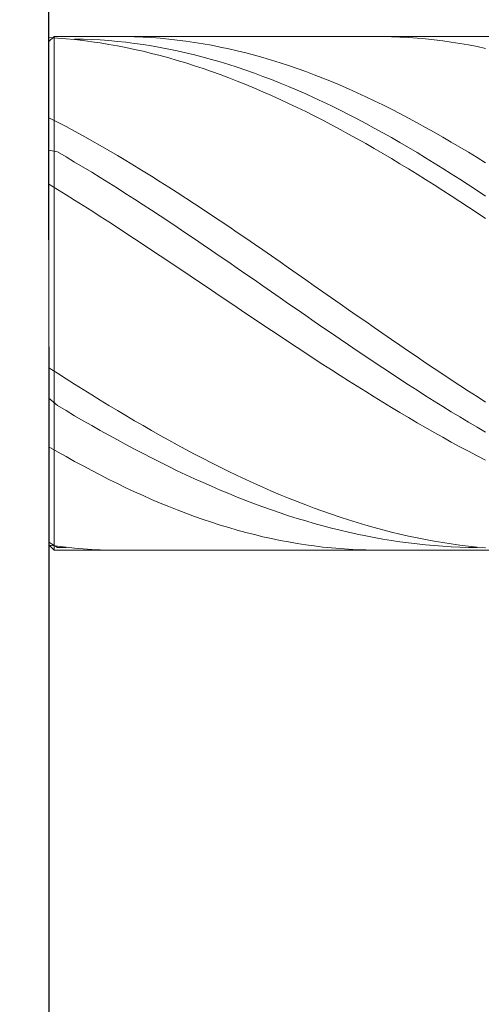
# Model space of a CAD drawing. Units: millimetres. Extents: x -135 to 143, y -100 to 100.
# Drawn here: x -30 to -25, y -6 to 6 of the extents above; entities that cross this region are included whole.
import ezdxf

# ---------------------------------------------------------------- set-up
doc = ezdxf.new("R2010")
doc.units = ezdxf.units.MM
doc.header["$MEASUREMENT"] = 0
doc.layers.get('0').update_dxf_attribs({"lineweight": 0})
doc.layers.add('Bemassung', color=7, linetype='Continuous', lineweight=0)
doc.layers.add('Geo', color=7, linetype='Continuous', lineweight=0)
doc.styles.get("Standard").update_dxf_attribs({"font": 'Arial'})
doc.dimstyles.new('BEM-ISBE', dxfattribs={"dimtxt": 2.5, "dimasz": 2.5, "dimexe": 1.25, "dimexo": 0.625, "dimtad": 1, "dimdec": 3, "dimzin": 0, "dimdsep": 46, "dimtxsty": 'Standard', "dimblk": 'VDDIM_DEFAULT', "dimcen": 0.09, "dimadec": 3, "dimazin": 0, "dimtol": 1, "dimtm": 1e-09, "dimtfac": 0.5, "dimtdec": 3, "dimtmove": 0, "dimatfit": 3, "dimfxl": 1, "dimtolj": 1, "dimtzin": 0, "dimarcsym": 0})

# ---------------------------------------------------------------- blocks, each defined once
blk = doc.blocks.new('VDDIM_DEFAULT')
at = {"linetype": 'Continuous'}
blk.add_hatch(color=0, dxfattribs=at).paths.add_polyline_path([(0, 0), (-1, -0.1665), (-1, 0.1665)], flags=0)
at = {"color": 0, "linetype": 'Continuous'}
blk.add_lwpolyline([(0, 0), (-1, -0.1665), (-1, 0.1665), (0, 0)], dxfattribs=at)
blk = doc.blocks.new('*D5')
at = {"layer": 'Bemassung', "color": 0, "lineweight": -2}
for p, q in [((-29.927, 1.844), (-29.927, -16.781)), ((-16.927, -1.156), (-16.927, -16.781)), ((-19.427, -15.531), (-27.427, -15.531))]:
    blk.add_line(p, q, dxfattribs=at)
at = {"layer": 'Defpoints', "color": 0}
for p in [(-29.927, 2.469), (-16.927, -0.531), (-29.927, -15.531)]:
    blk.add_point(p, dxfattribs=at)
at = {"layer": 'Bemassung', "color": 0, "lineweight": -2, "xscale": 2.5, "yscale": 2.5, "zscale": 2.5, "rotation": 180}
blk.add_blockref('VDDIM_DEFAULT', (-29.927, -15.531), dxfattribs=at)
at = {"layer": 'Bemassung', "color": 0, "lineweight": -2, "xscale": 2.5, "yscale": 2.5, "zscale": 2.5}
blk.add_blockref('VDDIM_DEFAULT', (-16.927, -15.531), dxfattribs=at)
at = {"layer": 'Bemassung', "color": 0, "insert": (-23.427, -14.906), "char_height": 2.5, "attachment_point": 8}
blk.add_mtext('\\A1;13', dxfattribs=at)
blk = doc.blocks.new('*D6')
at = {"layer": 'Bemassung', "color": 0, "lineweight": -2}
for p, q in [((-29.927, 3.094), (-29.927, 41.719)), ((27.073, 5.594), (27.073, 41.719)), ((24.573, 40.469), (-27.427, 40.469))]:
    blk.add_line(p, q, dxfattribs=at)
at = {"layer": 'Defpoints', "color": 0}
for p in [(-29.927, 40.469), (27.073, 4.969), (-29.927, 2.469)]:
    blk.add_point(p, dxfattribs=at)
at = {"layer": 'Bemassung', "color": 0, "lineweight": -2, "xscale": 2.5, "yscale": 2.5, "zscale": 2.5, "rotation": 180}
blk.add_blockref('VDDIM_DEFAULT', (-29.927, 40.469), dxfattribs=at)
at = {"layer": 'Bemassung', "color": 0, "lineweight": -2, "xscale": 2.5, "yscale": 2.5, "zscale": 2.5}
blk.add_blockref('VDDIM_DEFAULT', (27.073, 40.469), dxfattribs=at)
at = {"layer": 'Bemassung', "color": 0, "insert": (-1.427, 41.094), "char_height": 2.5, "attachment_point": 8}
blk.add_mtext('\\A1;57', dxfattribs=at)
blk = doc.blocks.new('*D7')
at = {"layer": 'Bemassung', "color": 0, "lineweight": -2}
for p, q in [((-39.927, 7.969), (-39.927, 10.469)), ((-30.492, 5.469), (-41.177, 5.469)), ((-39.927, -0.531), (-39.927, 5.469)), ((-30.492, -0.531), (-41.177, -0.531)), ((-39.927, -3.031), (-39.927, -5.531))]:
    blk.add_line(p, q, dxfattribs=at)
at = {"layer": 'Defpoints', "color": 0}
for p in [(-39.927, 5.469), (-29.867, 5.469), (-29.867, -0.531)]:
    blk.add_point(p, dxfattribs=at)
at = {"layer": 'Bemassung', "color": 0, "lineweight": -2, "xscale": 2.5, "yscale": 2.5, "zscale": 2.5}
for p, rotation in [((-39.927, 5.469), 270), ((-39.927, -0.531), 90)]:
    blk.add_blockref('VDDIM_DEFAULT', p, dxfattribs=dict(at, rotation=rotation))
at = {"layer": 'Bemassung', "color": 0, "insert": (-40.552, 2.469), "char_height": 2.5, "attachment_point": 8, "rotation": 90}
blk.add_mtext('\\A1;%%c6', dxfattribs=at)

msp = doc.modelspace()

# ---------------------------------------------------------------- linework, layer by layer
at = {"layer": 'Geo'}
for p, q in [((-29.9267, 5.4085), (-29.8667, 5.4685)), ((-29.9267, 5.398), (-29.9267, 5.4578)), ((-29.9267, 5.4578), (-29.8267, 5.451)), ((-29.9267, 2.4685), (-29.9267, 5.4085)), ((-29.9267, 5.4085), (-29.9267, -0.4715)), ((-29.8667, 5.4685), (-8.9267, 5.4685)), ((-29.8667, 5.4685), (-29.8667, -0.5315)), ((-29.8267, 5.451), (-29.7267, 5.4427)), ((-29.7267, 5.4427), (-29.6267, 5.4327)), ((-29.6267, 5.439), (-29.5267, 5.437)), ((-29.6267, 5.4327), (-29.5267, 5.4211)), ((-29.5267, 5.437), (-29.4267, 5.4332)), ((-29.5267, 5.4211), (-29.4267, 5.4079)), ((-29.4267, 5.4332), (-29.3267, 5.4277)), ((-29.4267, 5.4079), (-29.3267, 5.3931)), ((-29.3267, 5.4277), (-29.2267, 5.4205)), ((-29.2267, 5.4205), (-29.1267, 5.4115)), ((-29.1267, 5.4685), (-29.0267, 5.4679)), ((-29.1267, 5.4115), (-29.0267, 5.4008)), ((-29.0267, 5.4679), (-28.9267, 5.4655)), ((-28.9267, 5.4655), (-28.8267, 5.4614)), ((-28.8267, 5.4614), (-28.7267, 5.4555)), ((-28.7267, 5.4555), (-28.6267, 5.4478)), ((-28.6267, 5.4478), (-28.5267, 5.4384)), ((-28.5267, 5.4384), (-28.4267, 5.4272)), ((-28.4267, 5.4272), (-28.3267, 5.4144)), ((-28.3267, 5.4144), (-28.2267, 5.3998)), ((-26.1267, 5.4684), (-26.0267, 5.4682)), ((-26.0267, 5.4682), (-25.9267, 5.4663)), ((-25.9267, 5.4663), (-25.8267, 5.4626)), ((-25.8267, 5.4626), (-25.7267, 5.4572)), ((-25.7267, 5.4572), (-25.6267, 5.45)), ((-25.6267, 5.45), (-25.5267, 5.4411)), ((-25.5267, 5.4411), (-25.4267, 5.4304)), ((-25.4267, 5.4304), (-25.3267, 5.418)), ((-25.3267, 5.418), (-25.2267, 5.4038)), ((-29.9267, 5.398), (-29.9267, 5.398)), ((-29.3267, 5.3931), (-29.2267, 5.3767)), ((-29.2267, 5.3767), (-29.1267, 5.3587)), ((-29.1267, 5.3587), (-29.0267, 5.3391)), ((-29.0267, 5.4008), (-28.9267, 5.3884)), ((-29.0267, 5.3391), (-28.9267, 5.318)), ((-28.9267, 5.3884), (-28.8267, 5.3743)), ((-28.9267, 5.318), (-28.8267, 5.2953)), ((-28.8267, 5.3743), (-28.7267, 5.3584)), ((-28.8267, 5.2953), (-28.7267, 5.2711)), ((-28.7267, 5.3584), (-28.6267, 5.3409)), ((-28.6267, 5.3409), (-28.5267, 5.3217)), ((-28.5267, 5.3217), (-28.4267, 5.3008)), ((-28.4267, 5.3008), (-28.3267, 5.2783)), ((-28.2267, 5.3998), (-28.1267, 5.3834)), ((-28.1267, 5.3834), (-28.0267, 5.3654)), ((-28.0267, 5.3654), (-27.9267, 5.3457)), ((-27.9267, 5.3457), (-27.8267, 5.3242)), ((-27.8267, 5.3242), (-27.7267, 5.3011)), ((-27.7267, 5.3011), (-27.6267, 5.2764)), ((-25.2267, 5.4038), (-25.1267, 5.388)), ((-25.1267, 5.388), (-25.0267, 5.3704)), ((-25.0267, 5.3704), (-24.9267, 5.3511)), ((-24.9267, 5.3511), (-24.8267, 5.3302)), ((-28.7267, 5.2711), (-28.6267, 5.2454)), ((-28.6267, 5.2454), (-28.5267, 5.2181)), ((-28.5267, 5.2181), (-28.4267, 5.1894)), ((-28.4267, 5.1894), (-28.3267, 5.1591)), ((-28.3267, 5.2783), (-28.2267, 5.2541)), ((-28.2267, 5.2541), (-28.1267, 5.2283)), ((-28.1267, 5.2283), (-28.0267, 5.2008)), ((-28.0267, 5.2008), (-27.9267, 5.1718)), ((-27.6267, 5.2764), (-27.5267, 5.25)), ((-27.5267, 5.25), (-27.4267, 5.2219)), ((-27.4267, 5.2219), (-27.3267, 5.1923)), ((-27.3267, 5.1923), (-27.2267, 5.161)), ((-28.3267, 5.1591), (-28.2267, 5.1274)), ((-28.2267, 5.1274), (-28.1267, 5.0943)), ((-28.1267, 5.0943), (-28.0267, 5.0597)), ((-27.9267, 5.1718), (-27.8267, 5.1412)), ((-27.8267, 5.1412), (-27.7267, 5.109)), ((-27.7267, 5.109), (-27.6267, 5.0752)), ((-27.6267, 5.0752), (-27.5267, 5.0399)), ((-27.2267, 5.161), (-27.1267, 5.1282)), ((-27.1267, 5.1282), (-27.0267, 5.0938)), ((-27.0267, 5.0938), (-26.9267, 5.0579)), ((-28.0267, 5.0597), (-27.9267, 5.0237)), ((-27.9267, 5.0237), (-27.8267, 4.9863)), ((-27.8267, 4.9863), (-27.7267, 4.9476)), ((-27.7267, 4.9476), (-27.6267, 4.9075)), ((-27.5267, 5.0399), (-27.4267, 5.0032)), ((-27.4267, 5.0032), (-27.3267, 4.9649)), ((-27.3267, 4.9649), (-27.2267, 4.9252)), ((-26.9267, 5.0579), (-26.8267, 5.0205)), ((-26.8267, 5.0205), (-26.7267, 4.9815)), ((-26.7267, 4.9815), (-26.6267, 4.9411)), ((-27.6267, 4.9075), (-27.5267, 4.866)), ((-27.5267, 4.866), (-27.4267, 4.8233)), ((-27.2267, 4.9252), (-27.1267, 4.884)), ((-27.1267, 4.884), (-27.0267, 4.8414)), ((-27.0267, 4.8414), (-26.9267, 4.7974)), ((-26.6267, 4.9411), (-26.5267, 4.8992)), ((-26.5267, 4.8992), (-26.4267, 4.8559)), ((-26.4267, 4.8559), (-26.3267, 4.8112)), ((-27.4267, 4.8233), (-27.3267, 4.7793)), ((-27.3267, 4.7793), (-27.2267, 4.734)), ((-27.2267, 4.734), (-27.1267, 4.6875)), ((-26.9267, 4.7974), (-26.8267, 4.7521)), ((-26.8267, 4.7521), (-26.7267, 4.7054)), ((-26.3267, 4.8112), (-26.2267, 4.7652)), ((-26.2267, 4.7652), (-26.1267, 4.7178)), ((-26.1267, 4.7178), (-26.0267, 4.669)), ((-27.1267, 4.6875), (-27.0267, 4.6398)), ((-27.0267, 4.6398), (-26.9267, 4.5908)), ((-26.7267, 4.7054), (-26.6267, 4.6574)), ((-26.6267, 4.6574), (-26.5267, 4.6081)), ((-26.5267, 4.6081), (-26.4267, 4.5576)), ((-26.0267, 4.669), (-25.9267, 4.619)), ((-25.9267, 4.619), (-25.8267, 4.5677)), ((-29.9267, 4.4791), (-29.9267, 4.5201)), ((-29.9267, 4.5201), (-29.8267, 4.4685)), ((-26.9267, 4.5908), (-26.8267, 4.5408)), ((-26.8267, 4.5408), (-26.7267, 4.4896)), ((-26.7267, 4.4896), (-26.6267, 4.4373)), ((-26.4267, 4.5576), (-26.3267, 4.5058)), ((-26.3267, 4.5058), (-26.2267, 4.4528)), ((-25.8267, 4.5677), (-25.7267, 4.5152)), ((-25.7267, 4.5152), (-25.6267, 4.4615)), ((-29.9267, 4.4791), (-29.9267, 4.4791)), ((-29.8267, 4.4685), (-29.7267, 4.4157)), ((-29.7267, 4.4157), (-29.6267, 4.3619)), ((-26.6267, 4.4373), (-26.5267, 4.3839)), ((-26.5267, 4.3839), (-26.4267, 4.3295)), ((-26.2267, 4.4528), (-26.1267, 4.3987)), ((-26.1267, 4.3987), (-26.0267, 4.3435)), ((-25.6267, 4.4615), (-25.5267, 4.4066)), ((-25.5267, 4.4066), (-25.4267, 4.3506)), ((-29.6267, 4.3619), (-29.5267, 4.3071)), ((-29.5267, 4.3071), (-29.4267, 4.2513)), ((-26.4267, 4.3295), (-26.3267, 4.2741)), ((-26.3267, 4.2741), (-26.2267, 4.2177)), ((-26.0267, 4.3435), (-25.9267, 4.2871)), ((-25.9267, 4.2871), (-25.8267, 4.2297)), ((-25.4267, 4.3506), (-25.3267, 4.2935)), ((-25.3267, 4.2935), (-25.2267, 4.2353)), ((-29.9267, 4.1425), (-29.8267, 4.1195)), ((-29.4267, 4.2513), (-29.3267, 4.1945)), ((-29.3267, 4.1945), (-29.2267, 4.1368)), ((-26.2267, 4.2177), (-26.1267, 4.1603)), ((-26.1267, 4.1603), (-26.0267, 4.1021)), ((-25.8267, 4.2297), (-25.7267, 4.1712)), ((-25.7267, 4.1712), (-25.6267, 4.1118)), ((-25.2267, 4.2353), (-25.1267, 4.176)), ((-25.1267, 4.176), (-25.0267, 4.1158)), ((-29.8267, 4.1195), (-29.7267, 4.0614)), ((-29.7267, 4.0614), (-29.6267, 4.0024)), ((-29.2267, 4.1368), (-29.1267, 4.0781)), ((-29.1267, 4.0781), (-29.0267, 4.0186)), ((-26.0267, 4.1021), (-25.9267, 4.0429)), ((-25.9267, 4.0429), (-25.8267, 3.9829)), ((-25.6267, 4.1118), (-25.5267, 4.0514)), ((-25.5267, 4.0514), (-25.4267, 3.99)), ((-25.0267, 4.1158), (-24.9267, 4.0546)), ((-24.9267, 4.0546), (-24.8267, 3.9925)), ((-29.6267, 4.0024), (-29.5267, 3.9426)), ((-29.5267, 3.9426), (-29.4267, 3.882)), ((-29.0267, 4.0186), (-28.9267, 3.9582)), ((-28.9267, 3.9582), (-28.8267, 3.897)), ((-25.8267, 3.9829), (-25.7267, 3.922)), ((-25.7267, 3.922), (-25.6267, 3.8604)), ((-25.4267, 3.99), (-25.3267, 3.9278)), ((-25.3267, 3.9278), (-25.2267, 3.8647)), ((-29.4267, 3.882), (-29.3267, 3.8207)), ((-29.3267, 3.8207), (-29.2267, 3.7586)), ((-28.8267, 3.897), (-28.7267, 3.8351)), ((-28.7267, 3.8351), (-28.6267, 3.7724)), ((-25.6267, 3.8604), (-25.5267, 3.798)), ((-25.5267, 3.798), (-25.4267, 3.7348)), ((-25.2267, 3.8647), (-25.1267, 3.8008)), ((-25.1267, 3.8008), (-25.0267, 3.7361)), ((-29.9267, 3.7179), (-29.9267, 3.7434)), ((-29.9267, 3.7434), (-29.8267, 3.682)), ((-29.9267, 3.7179), (-29.9267, 3.7179)), ((-29.8267, 3.682), (-29.7267, 3.62)), ((-29.2267, 3.7586), (-29.1267, 3.6958)), ((-29.1267, 3.6958), (-29.0267, 3.6323)), ((-28.6267, 3.7724), (-28.5267, 3.709)), ((-28.5267, 3.709), (-28.4267, 3.6449)), ((-25.4267, 3.7348), (-25.3267, 3.671)), ((-25.0267, 3.7361), (-24.9267, 3.6707)), ((-29.7267, 3.62), (-29.6267, 3.5574)), ((-29.0267, 3.6323), (-28.9267, 3.5682)), ((-28.9267, 3.5682), (-28.8267, 3.5035)), ((-28.4267, 3.6449), (-28.3267, 3.5802)), ((-28.3267, 3.5802), (-28.2267, 3.5148)), ((-25.3267, 3.671), (-25.2267, 3.6066)), ((-25.2267, 3.6066), (-25.1267, 3.5415)), ((-24.9267, 3.6707), (-24.8267, 3.6045)), ((-29.6267, 3.5574), (-29.5267, 3.4943)), ((-29.5267, 3.4943), (-29.4267, 3.4307)), ((-28.8267, 3.5035), (-28.7267, 3.4382)), ((-28.2267, 3.5148), (-28.1267, 3.4489)), ((-25.1267, 3.5415), (-25.0267, 3.4758)), ((-25.0267, 3.4758), (-24.9267, 3.4096)), ((-29.4267, 3.4307), (-29.3267, 3.3665)), ((-29.3267, 3.3665), (-29.2267, 3.302)), ((-28.7267, 3.4382), (-28.6267, 3.3724)), ((-28.6267, 3.3724), (-28.5267, 3.3061)), ((-28.1267, 3.4489), (-28.0267, 3.3825)), ((-28.0267, 3.3825), (-27.9267, 3.3155)), ((-24.9267, 3.4096), (-24.8267, 3.3428)), ((-29.2267, 3.302), (-29.1267, 3.237)), ((-29.1267, 3.237), (-29.0267, 3.1716)), ((-28.5267, 3.3061), (-28.4267, 3.2394)), ((-28.4267, 3.2394), (-28.3267, 3.1722)), ((-27.9267, 3.3155), (-27.8267, 3.2482)), ((-27.8267, 3.2482), (-27.7267, 3.1803)), ((-29.0267, 3.1716), (-28.9267, 3.1058)), ((-28.9267, 3.1058), (-28.8267, 3.0398)), ((-28.3267, 3.1722), (-28.2267, 3.1046)), ((-27.7267, 3.1803), (-27.6267, 3.1121)), ((-27.6267, 3.1121), (-27.5267, 3.0436)), ((-28.8267, 3.0398), (-28.7267, 2.9734)), ((-28.2267, 3.1046), (-28.1267, 3.0367)), ((-28.1267, 3.0367), (-28.0267, 2.9685)), ((-27.5267, 3.0436), (-27.4267, 2.9747)), ((-28.7267, 2.9734), (-28.6267, 2.9068)), ((-28.6267, 2.9068), (-28.5267, 2.84)), ((-28.0267, 2.9685), (-27.9267, 2.9001)), ((-27.9267, 2.9001), (-27.8267, 2.8313)), ((-27.4267, 2.9747), (-27.3267, 2.9055)), ((-27.3267, 2.9055), (-27.2267, 2.8362)), ((-28.5267, 2.84), (-28.4267, 2.7729)), ((-28.4267, 2.7729), (-28.3267, 2.7058)), ((-27.8267, 2.8313), (-27.7267, 2.7624)), ((-27.7267, 2.7624), (-27.6267, 2.6934)), ((-27.2267, 2.8362), (-27.1267, 2.7666)), ((-27.1267, 2.7666), (-27.0267, 2.6968)), ((-28.3267, 2.7058), (-28.2267, 2.6385)), ((-27.6267, 2.6934), (-27.5267, 2.6242)), ((-27.0267, 2.6968), (-26.9267, 2.6269)), ((-28.2267, 2.6385), (-28.1267, 2.5711)), ((-28.1267, 2.5711), (-28.0267, 2.5037)), ((-27.5267, 2.6242), (-27.4267, 2.5549)), ((-27.4267, 2.5549), (-27.3267, 2.4855)), ((-26.9267, 2.6269), (-26.8267, 2.557)), ((-26.8267, 2.557), (-26.7267, 2.487)), ((-29.9267, 2.4685), (-29.9267, 2.4685)), ((-29.9267, 2.4685), (-29.9267, 2.4685)), ((-29.9267, 2.4685), (-29.9267, -0.4715)), ((-28.0267, 2.5037), (-27.9267, 2.4362)), ((-27.9267, 2.4362), (-27.8267, 2.3688)), ((-27.3267, 2.4855), (-27.2267, 2.4162)), ((-27.2267, 2.4162), (-27.1267, 2.3469)), ((-26.7267, 2.487), (-26.6267, 2.417)), ((-26.6267, 2.417), (-26.5267, 2.347)), ((-27.8267, 2.3688), (-27.7267, 2.3014)), ((-27.7267, 2.3014), (-27.6267, 2.2341)), ((-27.1267, 2.3469), (-27.0267, 2.2777)), ((-26.5267, 2.347), (-26.4267, 2.277)), ((-27.6267, 2.2341), (-27.5267, 2.1669)), ((-27.0267, 2.2777), (-26.9267, 2.2085)), ((-26.9267, 2.2085), (-26.8267, 2.1395)), ((-26.4267, 2.277), (-26.3267, 2.2072)), ((-26.3267, 2.2072), (-26.2267, 2.1375)), ((-27.5267, 2.1669), (-27.4267, 2.0999)), ((-27.4267, 2.0999), (-27.3267, 2.0331)), ((-26.8267, 2.1395), (-26.7267, 2.0707)), ((-26.7267, 2.0707), (-26.6267, 2.0021)), ((-26.2267, 2.1375), (-26.1267, 2.068)), ((-27.3267, 2.0331), (-27.2267, 1.9664)), ((-27.2267, 1.9664), (-27.1267, 1.9001)), ((-26.6267, 2.0021), (-26.5267, 1.9338)), ((-26.1267, 2.068), (-26.0267, 1.9988)), ((-26.0267, 1.9988), (-25.9267, 1.9297)), ((-27.1267, 1.9001), (-27.0267, 1.834)), ((-26.5267, 1.9338), (-26.4267, 1.8657)), ((-26.4267, 1.8657), (-26.3267, 1.798)), ((-25.9267, 1.9297), (-25.8267, 1.861)), ((-25.8267, 1.861), (-25.7267, 1.7926)), ((-27.0267, 1.834), (-26.9267, 1.7682)), ((-26.9267, 1.7682), (-26.8267, 1.7028)), ((-26.3267, 1.798), (-26.2267, 1.7306)), ((-26.2267, 1.7306), (-26.1267, 1.6637)), ((-25.7267, 1.7926), (-25.6267, 1.7246)), ((-29.9267, 1.6162), (-29.9267, 1.6162)), ((-29.9267, 1.6162), (-29.9267, 1.5988)), ((-26.8267, 1.7028), (-26.7267, 1.6378)), ((-26.7267, 1.6378), (-26.6267, 1.5732)), ((-26.1267, 1.6637), (-26.0267, 1.5971)), ((-25.6267, 1.7246), (-25.5267, 1.657)), ((-25.5267, 1.657), (-25.4267, 1.5898)), ((-29.9267, 1.5988), (-29.8267, 1.5345)), ((-29.8267, 1.5345), (-29.7267, 1.4706)), ((-26.6267, 1.5732), (-26.5267, 1.5091)), ((-26.5267, 1.5091), (-26.4267, 1.4454)), ((-26.0267, 1.5971), (-25.9267, 1.5311)), ((-25.9267, 1.5311), (-25.8267, 1.4656)), ((-25.4267, 1.5898), (-25.3267, 1.5231)), ((-25.3267, 1.5231), (-25.2267, 1.4569)), ((-29.7267, 1.4706), (-29.6267, 1.4072)), ((-29.6267, 1.4072), (-29.5267, 1.3444)), ((-26.4267, 1.4454), (-26.3267, 1.3823)), ((-26.3267, 1.3823), (-26.2267, 1.3197)), ((-25.8267, 1.4656), (-25.7267, 1.4006)), ((-25.7267, 1.4006), (-25.6267, 1.3362)), ((-25.2267, 1.4569), (-25.1267, 1.3913)), ((-25.1267, 1.3913), (-25.0267, 1.3262)), ((-29.5267, 1.3444), (-29.4267, 1.2822)), ((-29.4267, 1.2822), (-29.3267, 1.2205)), ((-26.2267, 1.3197), (-26.1267, 1.2577)), ((-25.6267, 1.3362), (-25.5267, 1.2724)), ((-25.5267, 1.2724), (-25.4267, 1.2092)), ((-25.0267, 1.3262), (-24.9267, 1.2618)), ((-29.9267, 1.2427), (-29.8267, 1.1574)), ((-29.8267, 1.1574), (-29.7267, 1.0978)), ((-29.3267, 1.2205), (-29.2267, 1.1595)), ((-29.2267, 1.1595), (-29.1267, 1.0992)), ((-26.1267, 1.2577), (-26.0267, 1.1963)), ((-26.0267, 1.1963), (-25.9267, 1.1355)), ((-25.4267, 1.2092), (-25.3267, 1.1468)), ((-24.9267, 1.2618), (-24.8267, 1.198)), ((-29.7267, 1.0978), (-29.6267, 1.0389)), ((-29.6267, 1.0389), (-29.5267, 0.9807)), ((-29.1267, 1.0992), (-29.0267, 1.0395)), ((-29.0267, 1.0395), (-28.9267, 0.9806)), ((-25.9267, 1.1355), (-25.8267, 1.0754)), ((-25.8267, 1.0754), (-25.7267, 1.016)), ((-25.3267, 1.1468), (-25.2267, 1.0851)), ((-25.2267, 1.0851), (-25.1267, 1.0241)), ((-29.5267, 0.9807), (-29.4267, 0.9233)), ((-29.4267, 0.9233), (-29.3267, 0.8666)), ((-28.9267, 0.9806), (-28.8267, 0.9224)), ((-28.8267, 0.9224), (-28.7267, 0.865)), ((-25.7267, 1.016), (-25.6267, 0.9574)), ((-25.6267, 0.9574), (-25.5267, 0.8995)), ((-25.1267, 1.0241), (-25.0267, 0.9639)), ((-25.0267, 0.9639), (-24.9267, 0.9045)), ((-29.3267, 0.8666), (-29.2267, 0.8108)), ((-29.2267, 0.8108), (-29.1267, 0.7558)), ((-28.7267, 0.865), (-28.6267, 0.8084)), ((-28.6267, 0.8084), (-28.5267, 0.7526)), ((-25.5267, 0.8995), (-25.4267, 0.8424)), ((-25.4267, 0.8424), (-25.3267, 0.7861)), ((-24.9267, 0.9045), (-24.8267, 0.846)), ((-29.9267, 0.7114), (-29.9267, 0.7114)), ((-29.9267, 0.7114), (-29.9267, 0.6755)), ((-29.1267, 0.7558), (-29.0267, 0.7017)), ((-29.0267, 0.7017), (-28.9267, 0.6484)), ((-28.5267, 0.7526), (-28.4267, 0.6977)), ((-28.4267, 0.6977), (-28.3267, 0.6437)), ((-25.3267, 0.7861), (-25.2267, 0.7307)), ((-25.2267, 0.7307), (-25.1267, 0.6762)), ((-29.9267, 0.6755), (-29.8267, 0.6178)), ((-29.8267, 0.6178), (-29.7267, 0.5612)), ((-28.9267, 0.6484), (-28.8267, 0.5961)), ((-28.8267, 0.5961), (-28.7267, 0.5447)), ((-28.3267, 0.6437), (-28.2267, 0.5907)), ((-28.2267, 0.5907), (-28.1267, 0.5385)), ((-25.1267, 0.6762), (-25.0267, 0.6226)), ((-25.0267, 0.6226), (-24.9267, 0.5699)), ((-29.7267, 0.5612), (-29.6267, 0.5057)), ((-29.6267, 0.5057), (-29.5267, 0.4513)), ((-28.7267, 0.5447), (-28.6267, 0.4943)), ((-28.6267, 0.4943), (-28.5267, 0.4449)), ((-28.1267, 0.5385), (-28.0267, 0.4874)), ((-28.0267, 0.4874), (-27.9267, 0.4372)), ((-24.9267, 0.5699), (-24.8267, 0.5181)), ((-29.5267, 0.4513), (-29.4267, 0.3981)), ((-29.4267, 0.3981), (-29.3267, 0.3461)), ((-29.3267, 0.3461), (-29.2267, 0.2954)), ((-28.5267, 0.4449), (-28.4267, 0.3965)), ((-28.4267, 0.3965), (-28.3267, 0.3492)), ((-28.3267, 0.3492), (-28.2267, 0.3029)), ((-27.9267, 0.4372), (-27.8267, 0.3881)), ((-27.8267, 0.3881), (-27.7267, 0.3401)), ((-29.2267, 0.2954), (-29.1267, 0.246)), ((-29.1267, 0.246), (-29.0267, 0.1978)), ((-28.2267, 0.3029), (-28.1267, 0.2577)), ((-28.1267, 0.2577), (-28.0267, 0.2137)), ((-27.7267, 0.3401), (-27.6267, 0.2931)), ((-27.6267, 0.2931), (-27.5267, 0.2472)), ((-27.5267, 0.2472), (-27.4267, 0.2024)), ((-29.0267, 0.1978), (-28.9267, 0.151)), ((-28.9267, 0.151), (-28.8267, 0.1056)), ((-28.0267, 0.2137), (-27.9267, 0.1708)), ((-27.9267, 0.1708), (-27.8267, 0.129)), ((-27.8267, 0.129), (-27.7267, 0.0884)), ((-27.4267, 0.2024), (-27.3267, 0.1588)), ((-27.3267, 0.1588), (-27.2267, 0.1163)), ((-27.2267, 0.1163), (-27.1267, 0.0751)), ((-28.8267, 0.1056), (-28.7267, 0.0615)), ((-28.7267, 0.0615), (-28.6267, 0.0189)), ((-28.6267, 0.0189), (-28.5267, -0.0224)), ((-27.7267, 0.0884), (-27.6267, 0.0491)), ((-27.6267, 0.0491), (-27.5267, 0.0109)), ((-27.5267, 0.0109), (-27.4267, -0.026)), ((-27.1267, 0.0751), (-27.0267, 0.035)), ((-27.0267, 0.035), (-26.9267, -0.0038)), ((-28.5267, -0.0224), (-28.4267, -0.0621)), ((-28.4267, -0.0621), (-28.3267, -0.1004)), ((-28.3267, -0.1004), (-28.2267, -0.1372)), ((-27.4267, -0.026), (-27.3267, -0.0616)), ((-27.3267, -0.0616), (-27.2267, -0.096)), ((-27.2267, -0.096), (-27.1267, -0.1291)), ((-26.9267, -0.0038), (-26.8267, -0.0414)), ((-26.8267, -0.0414), (-26.7267, -0.0777)), ((-26.7267, -0.0777), (-26.6267, -0.1127)), ((-26.6267, -0.1127), (-26.5267, -0.1464)), ((-28.2267, -0.1372), (-28.1267, -0.1724)), ((-28.1267, -0.1724), (-28.0267, -0.2061)), ((-28.0267, -0.2061), (-27.9267, -0.2382)), ((-27.1267, -0.1291), (-27.0267, -0.1608)), ((-27.0267, -0.1608), (-26.9267, -0.1912)), ((-26.9267, -0.1912), (-26.8267, -0.2203)), ((-26.8267, -0.2203), (-26.7267, -0.248)), ((-26.5267, -0.1464), (-26.4267, -0.1788)), ((-26.4267, -0.1788), (-26.3267, -0.2099)), ((-26.3267, -0.2099), (-26.2267, -0.2396)), ((-27.9267, -0.2382), (-27.8267, -0.2687)), ((-27.8267, -0.2687), (-27.7267, -0.2977)), ((-27.7267, -0.2977), (-27.6267, -0.325)), ((-27.6267, -0.325), (-27.5267, -0.3506)), ((-26.7267, -0.248), (-26.6267, -0.2744)), ((-26.6267, -0.2744), (-26.5267, -0.2993)), ((-26.5267, -0.2993), (-26.4267, -0.3229)), ((-26.4267, -0.3229), (-26.3267, -0.345)), ((-26.3267, -0.345), (-26.2267, -0.3658)), ((-26.2267, -0.2396), (-26.1267, -0.2679)), ((-26.1267, -0.2679), (-26.0267, -0.2949)), ((-26.0267, -0.2949), (-25.9267, -0.3204)), ((-25.9267, -0.3204), (-25.8267, -0.3446)), ((-25.8267, -0.3446), (-25.7267, -0.3673)), ((-29.9267, -0.4145), (-29.9267, -0.4145)), ((-29.9267, -0.4145), (-29.9267, -0.4733)), ((-29.9267, -0.4382), (-29.8267, -0.5007)), ((-27.5267, -0.3506), (-27.4267, -0.3747)), ((-27.4267, -0.3747), (-27.3267, -0.397)), ((-27.3267, -0.397), (-27.2267, -0.4177)), ((-27.2267, -0.4177), (-27.1267, -0.4366)), ((-27.1267, -0.4366), (-27.0267, -0.4539)), ((-27.0267, -0.4539), (-26.9267, -0.4695)), ((-26.2267, -0.3658), (-26.1267, -0.3851)), ((-26.1267, -0.3851), (-26.0267, -0.4029)), ((-26.0267, -0.4029), (-25.9267, -0.4193)), ((-25.9267, -0.4193), (-25.8267, -0.4343)), ((-25.8267, -0.4343), (-25.7267, -0.4477)), ((-25.7267, -0.3673), (-25.6267, -0.3886)), ((-25.7267, -0.4477), (-25.6267, -0.4597)), ((-25.6267, -0.3886), (-25.5267, -0.4084)), ((-25.6267, -0.4597), (-25.5267, -0.4703)), ((-25.5267, -0.4084), (-25.4267, -0.4268)), ((-25.4267, -0.4268), (-25.3267, -0.4437)), ((-25.3267, -0.4437), (-25.2267, -0.4592)), ((-25.2267, -0.4592), (-25.1267, -0.4732)), ((-29.9267, -0.4715), (-29.8667, -0.5315)), ((-29.9267, -0.4733), (-29.8267, -0.4867)), ((-29.8667, -0.5315), (-8.9267, -0.5315)), ((-29.8267, -0.4867), (-29.7267, -0.4983)), ((-29.8267, -0.5007), (-29.7267, -0.5022)), ((-29.7267, -0.4983), (-29.6267, -0.5082)), ((-29.6267, -0.5082), (-29.5267, -0.5164)), ((-29.5267, -0.5164), (-29.4267, -0.5228)), ((-29.4267, -0.5228), (-29.3267, -0.5274)), ((-29.3267, -0.5274), (-29.2267, -0.5303)), ((-29.2267, -0.5303), (-29.1267, -0.5314)), ((-26.9267, -0.4695), (-26.8267, -0.4833)), ((-26.8267, -0.4833), (-26.7267, -0.4954)), ((-26.7267, -0.4954), (-26.6267, -0.5058)), ((-26.6267, -0.5058), (-26.5267, -0.5144)), ((-26.5267, -0.5144), (-26.4267, -0.5212)), ((-26.4267, -0.5212), (-26.3267, -0.5264)), ((-26.3267, -0.5264), (-26.2267, -0.5297)), ((-26.2267, -0.5297), (-26.1267, -0.5313)), ((-25.5267, -0.4703), (-25.4267, -0.4793)), ((-25.4267, -0.4793), (-25.3267, -0.4868)), ((-25.3267, -0.4868), (-25.2267, -0.4929)), ((-25.2267, -0.4929), (-25.1267, -0.4974)), ((-25.1267, -0.4732), (-25.0267, -0.4857)), ((-25.1267, -0.4974), (-25.0267, -0.5005)), ((-25.0267, -0.4857), (-24.9267, -0.4967)), ((-25.0267, -0.5005), (-24.9267, -0.502)), ((-24.9267, -0.4967), (-24.8267, -0.5061))]:
    msp.add_line(p, q, dxfattribs=at)

# ---------------------------------------------------------------- dimensions: what is measured, and where the dimension line sits
at = {"layer": 'Bemassung'}
for base, p1, override, picture, middle in [((-29.9267, 40.4685), (27.0733, 4.9685), {"dimgap": 0.625, "dimlfac": 1, "dimzin": 8, "dimtol": 0, "dimlim": 0, "dimtp": 2, "dimtm": 0, "dimtzin": 8}, '*D6', (-1.4267, 42.3649)), ((-29.9267, -15.5315), (-16.9267, -0.5315), {"dimgap": 0.625, "dimlfac": 1, "dimzin": 8, "dimtol": 0, "dimlim": 0, "dimtp": 1.5, "dimtm": 0, "dimtzin": 8}, '*D5', (-23.4267, -13.6292))]:
    dim = msp.add_linear_dim(base=base, p1=p1, p2=(-29.9267, 2.4685), dimstyle='BEM-ISBE', override=override, dxfattribs=at)
    dim.commit()
    dim.dimension.update_dxf_attribs({"geometry": picture, "text_midpoint": middle})
dim = msp.add_linear_dim(base=(-39.9267, 5.4685), p1=(-29.8667, -0.5315), p2=(-29.8667, 5.4685), angle=90, text='%%c<>', dimstyle='BEM-ISBE', override={"dimgap": 0.625, "dimlfac": 1, "dimzin": 8, "dimtol": 0, "dimlim": 0, "dimtp": 0, "dimtm": -0.048, "dimtzin": 8}, dxfattribs=at)
dim.commit()
dim.dimension.update_dxf_attribs({"geometry": '*D7', "text_midpoint": (-41.898, 2.4685)})

doc.saveas('drawing.dxf')
